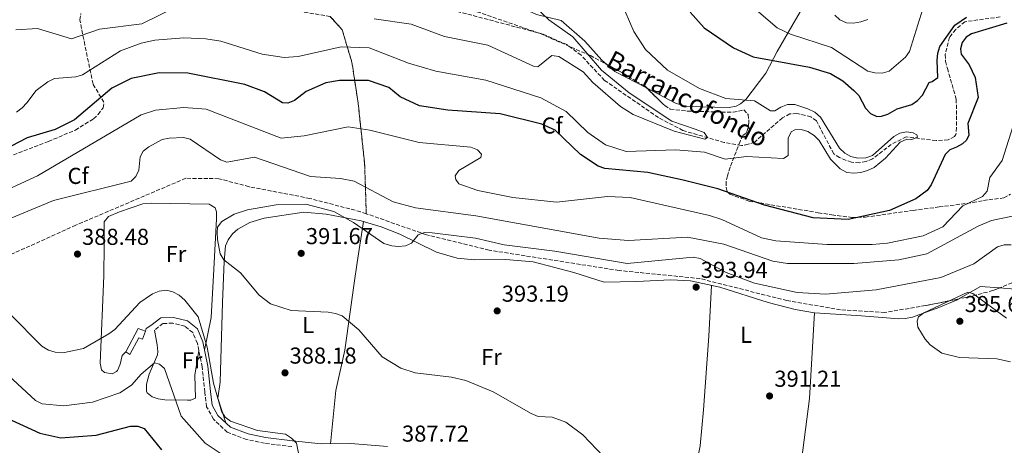
# Model space of a CAD drawing. Units: metres. Extents: x 615222 to 618700, y 4671546 to 4673915.
# Drawn here: x 615556 to 615985, y 4671917 to 4672102 of the extents above; entities that cross this region are included whole.
import ezdxf
from ezdxf.enums import TextEntityAlignment as Align

# ---------------------------------------------------------------- set-up
doc = ezdxf.new("R2010")
doc.units = ezdxf.units.M
doc.header["$MEASUREMENT"] = 0
doc.linetypes.add('DGN Style 3', pattern=[2.435890702152634, 1.739921930109024, -0.6959687720436097])
for name, color, linetype, lineweight in [('Barranco lineal', 142, 'DGN Style 3', 13), ('Camino', 7, 'DGN Style 3', 0), ('Caseta-cabaña', 1, 'Continuous', 0), ('Cota de punto acotado terreno', 7, 'Continuous', 0), ('Curva de nivel directora', 30, 'Continuous', 30), ('Curva de nivel intermedia', 30, 'Continuous', 0), ('Etiqueta de uso rústico', 92, 'Continuous', 0), ('Etiqueta de zona arbolada', 92, 'Continuous', 0), ('Linea de separación interior de zonas arboladas', 92, 'DGN Style 3', 0), ('Línea de cambio de uso (parcela vista)', 92, 'Continuous', 0), ('Margen derecho', 7, 'Continuous', 0), ('Punto acotado terreno (símbolo)', 7, 'Continuous', 0), ('Texto de arroyo-regatas y barrancos', 142, 'Continuous', 0), ('Zona arbolada', 92, 'DGN Style 3', 0)]:
    doc.layers.add(name, color=color, linetype=linetype, lineweight=lineweight)
doc.styles.add('Style-Arial', font='arial.ttf')

# ---------------------------------------------------------------- blocks, each defined once
blk = doc.blocks.new('5PATER')
at = {"layer": 'Barranco lineal', "linetype": 'Continuous', "lineweight": 0}
h = blk.add_hatch(color=51, dxfattribs=at)
edge = h.paths.add_edge_path()
edge.add_ellipse((0, 0), major_axis=(-0.1095731443231308, -0.1110710700762829), ratio=0.9994222409660317, start_angle=0, end_angle=360)

msp = doc.modelspace()

# ---------------------------------------------------------------- linework, layer by layer
at = {"layer": 'Barranco lineal', "color": 142, "linetype": 'DGN Style 3', "lineweight": 13}
msp.add_polyline3d([(615982.7699999996, 4672103.060000001, 375.2700000000041), (615967.4000000004, 4672101, 375.1199999999953), (615963.4600000001, 4672097.609999999, 375.0200000000041), (615960.7699999996, 4672094.230000001, 374.8600000000006), (615958.8700000001, 4672086.779999999, 374.4600000000065), (615959.0899999999, 4672083.800000001, 374.2299999999959), (615959.8399999999, 4672080.65, 374.1499999999942), (615963.7300000006, 4672067.300000001, 373.4600000000065), (615963.8399999999, 4672054.930000001, 372.9199999999983), (615963.5499999998, 4672051.980000001, 372.5800000000018), (615962.9199999999, 4672051, 372.4700000000012), (615960.1799999997, 4672049.619999999, 372.2100000000065), (615954.9500000002, 4672049.289999999, 372.0899999999965), (615941.9800000006, 4672050.92, 371.7100000000065), (615935.4600000001, 4672047.640000001, 371.179999999993), (615927.3499999996, 4672041.359999999, 370.7200000000012), (615924.5, 4672040.16, 370.5500000000029), (615921.5899999999, 4672039.630000001, 370.3699999999953), (615918.1500000004, 4672039.880000001, 370.1699999999983), (615915.8799999999, 4672040.619999999, 370.0399999999936), (615912.9800000006, 4672041.869999999, 369.8699999999953), (615910.4600000001, 4672043.52, 369.6999999999971), (615902.8899999997, 4672057.82, 368.6699999999983), (615900.5199999996, 4672059.57, 368.6399999999995), (615894.3600000005, 4672061.09, 368.5299999999988), (615891.3600000005, 4672060.9, 368.4600000000065), (615888.1299999999, 4672059.16, 368.3899999999995), (615876.0599999996, 4672048.67, 367.9199999999983), (615873.2300000006, 4672047.67, 367.9199999999983), (615870.2400000002, 4672047.109999999, 367.7299999999959), (615862.8399999999, 4672048.470000001, 367.1399999999995), (615844.8600000005, 4672053.67, 365.8099999999977), (615834.1900000004, 4672059.27, 365.25), (615810.75, 4672075.480000001, 364.5), (615800.5199999996, 4672086.4, 363.5800000000018), (615794.5999999996, 4672090.91, 363.0800000000018), (615783.6200000001, 4672095.699999999, 362.25), (615745.29, 4672105.850000001, 361.2400000000052)], dxfattribs=at)
at = {"layer": 'Camino', "color": 7, "linetype": 'DGN Style 3', "lineweight": 0}
msp.add_polyline3d([(615674.6999999996, 4671916.180000001, 384.3800000000047), (615662.8999999978, 4671917.649999999, 383.850000000006), (615655.05, 4671919.289999999, 383.320000000007), (615646.6700000004, 4671922.460000001, 383.0899999999965), (615640.6099999986, 4671928.13, 383.4700000000012), (615637.6999999986, 4671933.5, 383.6199999999953), (615636.8899999993, 4671939.910000001, 383.929999999993), (615635.7600000005, 4671950.82, 384.3800000000047), (615633.6599999995, 4671961.080000003, 384.3000000000029), (615631.6700000024, 4671965.800000001, 384.2299999999959), (615628.1799999988, 4671968.56, 383.6999999999972), (615623.010000001, 4671969.86, 382.7899999999937), (615618.6700000003, 4671969.750000001, 382.4799999999959), (615614.98, 4671966.830000004, 382.4100000000035)], dxfattribs=at)
at = {"layer": 'Caseta-cabaña', "color": 1, "linetype": 'Continuous', "lineweight": 0}
msp.add_polyline3d([(615611.0599999996, 4671966.359999999, 384.9100000000035), (615609.7699999996, 4671962.890000001, 384.6100000000006), (615608.1900000004, 4671963.460000001, 384.679999999993), (615604.25, 4671956.26, 384.4600000000065), (615602.5199999996, 4671957.359999999, 384.4600000000065), (615607.9000000004, 4671967.560000001, 384.8399999999965)], close=True, dxfattribs=at)
msp.add_polyline3d([(615609.7699999996, 4671962.890000001, 384.6100000000006), (615608.1900000004, 4671963.460000001, 384.679999999993), (615604.25, 4671956.26, 384.4600000000065), (615602.5199999996, 4671957.359999999, 384.4600000000065), (615607.9000000004, 4671967.560000001, 384.8399999999965), (615611.0599999996, 4671966.359999999, 384.9100000000035), (615609.7699999996, 4671962.890000001, 384.6100000000006)], dxfattribs=at)
at = {"layer": 'Curva de nivel directora', "color": 30, "linetype": 'Continuous', "lineweight": 30, "elevation": 375, "flags": 128}
for points in [[(615847.9299999983, 4672105.210000002), (615854.0899999985, 4672098.350000001), (615866.8400000002, 4672089.570000002), (615875.3499999996, 4672085.77), (615899.9000000008, 4672081.25), (615909.0199999983, 4672078.410000003), (615914.3600000001, 4672075.24), (615919.119999999, 4672071.050000001), (615921.2699999991, 4672068.920000001), (615924.2499999986, 4672063.36), (615926.4699999981, 4672061.030000002), (615929.1700000005, 4672059.710000002), (615931.1599999998, 4672059.900000002), (615934.0099999997, 4672060.840000001), (615938.0300000008, 4672063.029999999), (615944.3799999988, 4672064.930000002), (615946.7999999993, 4672066.699999999), (615948.9599999986, 4672068.99), (615951.9699999993, 4672074.550000002), (615953.2900000003, 4672075.039999999), (615955.7400000001, 4672076.78), (615955.3699999991, 4672084.170000002), (615955.6799999997, 4672087.350000001), (615956.5999999985, 4672090.2), (615963.0800000004, 4672099.540000001), (615968.1799999989, 4672102.92)], [(615985.7099999995, 4672100.340000001), (615970.4000000006, 4672095.670000002), (615968.0200000001, 4672094.210000002), (615966.2999999991, 4672091.920000001), (615965.4999999988, 4672089.17), (615965.9100000003, 4672086.930000001), (615969.3799999993, 4672082.2), (615971.99, 4672076.699999999), (615973.2500000005, 4672068.09), (615968.7899999992, 4672056.76), (615969.1899999991, 4672051.690000001), (615968.2399999992, 4672049.500000002), (615966.3799999995, 4672047.850000001), (615963.7699999989, 4672046.359999999), (615960.9300000002, 4672045.220000002), (615958.9599999988, 4672043.270000001), (615952.8700000001, 4672030.070000002), (615951.0499999984, 4672027.619999999), (615946.169999999, 4672023.910000001), (615934.649999999, 4672018.820000002), (615916.7099999995, 4672014.920000001), (615901.4099999996, 4672015.740000002), (615880.3499999996, 4672021.180000001), (615859.9499999991, 4672028.350000001), (615844.9299999988, 4672032.070000002), (615829.6400000001, 4672035.410000001), (615810.8899999993, 4672037.119999999), (615808.0300000004, 4672038.150000001), (615800.3199999991, 4672043.25), (615789.2599999993, 4672053.78), (615783.4700000002, 4672056.430000001), (615765.3299999996, 4672060.95)], [(615765.3299999996, 4672060.95), (615742.5399999997, 4672062.52), (615730.1999999991, 4672064.41), (615721.8099999983, 4672068.330000001), (615716.8599999996, 4672072.430000001), (615708.1099999989, 4672075.350000001), (615695.4600000001, 4672075.41), (615689.5500000002, 4672074.450000001), (615680.9899999994, 4672070.640000002), (615675.8999999999, 4672066.789999999), (615672.9699999995, 4672065.539999999), (615670.6899999997, 4672065.730000001), (615662.8699999988, 4672070.51), (615654.279999999, 4672073.74), (615629.5600000002, 4672078.619999999), (615617.0499999998, 4672078.760000001), (615604.839999999, 4672076.240000002), (615596.4999999995, 4672072.140000002), (615580.1699999993, 4672058.300000002), (615571.7800000008, 4672054.080000003), (615559.7099999984, 4672050.430000001), (615549.3499999985, 4672045.160000001)], [(615551.0000000002, 4671928.529999999), (615565.1800000002, 4671921.980000001), (615574.2699999984, 4671919.980000002), (615589.6699999989, 4671921.12), (615604.62, 4671925.04), (615607.7400000002, 4671925.070000002), (615610.5299999998, 4671924.080000001), (615617.9999999999, 4671914.760000001)]]:
    msp.add_lwpolyline(points, dxfattribs=at)
at = {"layer": 'Curva de nivel intermedia', "color": 30, "linetype": 'Continuous', "lineweight": 0, "flags": 128}
for points, elevation in [([(615775.4600000016, 4672112.440000001), (615786.4699999999, 4672101.749999999), (615796.9900000008, 4672094.390000001), (615809.4200000007, 4672079.939999999), (615821.4500000004, 4672069.989999999), (615840.0700000017, 4672057.73), (615850.1900000004, 4672054.320000002), (615854.0599999995, 4672052.850000001), (615855.5800000017, 4672050.57), (615854.3500000001, 4672049.88), (615840.9800000014, 4672053.390000001), (615823.1600000004, 4672060.640000001), (615817.6999999997, 4672064.08), (615805.6500000021, 4672074.599999999), (615801.420000001, 4672079.220000001), (615790.8399999996, 4672085.88), (615787.7700000008, 4672086.289999999), (615781.6799999998, 4672081.4), (615779.9000000006, 4672081.609999998), (615760.05, 4672090.849999998), (615741.1700000016, 4672094.619999999), (615726.6699999998, 4672099.939999999), (615710.5800000011, 4672102.189999999)], 365.0000000000001), ([(615949.8400000016, 4672108.98), (615943.3300000003, 4672088.019999999), (615941.6699999997, 4672085.52), (615934.5100000004, 4672079.5), (615931.4800000016, 4672078.66), (615928.3400000012, 4672078.729999999), (615925.2099999997, 4672079.539999999), (615909.3900000014, 4672089.76), (615891.5900000003, 4672095.550000001), (615885.8500000006, 4672098.329999999), (615875.8400000012, 4672106.92)], 380.0000000000001), ([(615624.0200000014, 4672107.130000002), (615609.4800000016, 4672100.07), (615591.0600000013, 4672097.789999999), (615578.9400000023, 4672093.539999999), (615564.160000001, 4672098.039999999), (615554.7400000019, 4672097.439999999)], 365.0000000000001), ([(615899.140000001, 4672053.179999999), (615901.87, 4672051.439999999), (615904.0200000004, 4672049.350000001), (615908.9600000001, 4672041.16), (615913.2699999994, 4672036.929999999), (615916.0800000012, 4672035.480000001), (615919.2400000019, 4672035.189999999), (615922.2600000015, 4672035.46), (615925.1600000006, 4672036.249999999), (615927.9900000005, 4672037.630000001), (615933.0000000016, 4672041.640000001), (615939.3400000005, 4672048.55), (615942.1900000004, 4672049.899999999), (615944.4200000011, 4672049.789999999), (615946.8399999996, 4672050.829999999), (615946.52, 4672051.8), (615945.0100000012, 4672052.640000001), (615942.0400000006, 4672053.069999999), (615939.1900000008, 4672052.449999998), (615936.530000001, 4672051.070000002), (615927.2800000019, 4672042.789999999), (615924.3200000002, 4672041.810000001), (615920.9299999994, 4672041.619999998), (615917.8700000016, 4672042.369999999), (615915.2499999999, 4672043.82), (615912.9699999999, 4672045.92), (615904.74, 4672059.5), (615902.27, 4672061.580000001), (615899.2300000002, 4672063.09), (615893.4800000014, 4672065.029999999), (615890.360000001, 4672064.969999999), (615887.490000001, 4672063.869999999), (615884.8400000001, 4672062.180000001), (615882.9200000003, 4672062.159999999), (615875.9199999995, 4672066.640000002), (615863.5700000002, 4672067.609999999), (615852.1100000005, 4672071.930000001), (615838.0800000001, 4672079.980000001), (615828.5600000005, 4672088.930000001), (615823.5500000014, 4672096.779999998), (615819.7699999996, 4672105.490000002)], 370.0000000000001), ([(615910.9000000001, 4672103.83), (615913.1100000007, 4672101.81), (615916.0499999999, 4672100.56), (615919.0800000009, 4672100.34), (615922.2200000013, 4672100.940000001), (615925.3000000014, 4672101.970000001)], 385), ([(615555.0200000014, 4672061.679999999), (615557.4800000022, 4672063.519999999), (615559.560000001, 4672065.689999999), (615563.5199999994, 4672071.099999998), (615568.6600000004, 4672074.819999999), (615571.5900000007, 4672076.279999999), (615580.8300000009, 4672076.980000001), (615583.7300000022, 4672077.859999999), (615600.2500000002, 4672088.380000001), (615609.1500000006, 4672091.65), (615615.17, 4672092.980000001), (615627.7600000009, 4672093.970000001), (615637.3000000005, 4672093.59), (615643.8300000017, 4672092.5), (615661.8200000006, 4672086.939999999), (615671.3800000004, 4672085.48), (615677.5700000018, 4672085.88), (615696.1300000005, 4672090.019999999), (615708.4199999995, 4672089.63), (615725.5099999999, 4672083.029999999), (615737.3400000005, 4672079.539999999), (615759.070000001, 4672075.609999998), (615783.0099999999, 4672067.88), (615794.0200000004, 4672061.939999999), (615803.4800000017, 4672052.869999998), (615811.1999999998, 4672047.479999999), (615820.1500000019, 4672044.499999999), (615841.8100000008, 4672045.25), (615854.2800000008, 4672044.210000001), (615863.140000001, 4672041.189999999), (615872.5199999998, 4672042.359999998), (615888.5199999993, 4672041.560000001), (615890.5599999999, 4672042.820000002), (615890.6100000015, 4672050.349999999), (615891.8600000008, 4672053.109999999), (615893.4700000002, 4672053.919999998), (615896.2999999999, 4672054.109999998), (615899.140000001, 4672053.179999999)], 370.0000000000001), ([(615543.8800000012, 4672024.710000002), (615564.140000001, 4672033.939999999), (615609.2699999991, 4672060.480000001), (615615.4900000019, 4672062.48), (615627.8300000001, 4672063.680000001), (615637.4500000003, 4672062.92), (615670.1199999996, 4672050.369999999), (615680.0700000008, 4672051.350000001), (615699.270000001, 4672055.329999999), (615708.6200000007, 4672053.829999999), (615730.0899999996, 4672048.429999999), (615752.6400000004, 4672046.46)], 380.0000000000001), ([(615752.6400000004, 4672046.46), (615755.4800000013, 4672045.219999999), (615757.1799999999, 4672043.310000001), (615756.99, 4672041.92), (615747.3600000008, 4672036.31), (615745.7600000005, 4672033.949999999), (615746.0599999999, 4672032.3), (615747.4300000002, 4672030.500000001), (615755.5700000006, 4672027.53), (615770.9199999997, 4672024.57), (615789.8300000015, 4672022.480000001), (615812.0500000014, 4672025.009999999), (615821.9000000019, 4672024.57), (615856.3300000004, 4672016.740000002), (615861.8300000012, 4672014.99), (615878.9900000007, 4672007.039999999), (615885.2699999993, 4672005.690000001), (615907.620000001, 4672004.039999999), (615927.0700000017, 4672004.029999999), (615933.7900000006, 4672004.600000001), (615949.2800000004, 4672007.880000001), (615957.8500000001, 4672011.800000001), (615966.5700000017, 4672020.949999999), (615975.07, 4672024.98), (615977.0999999995, 4672027.279999999), (615978.3800000002, 4672033.189999999), (615983.7300000013, 4672040.59), (615989.3500000006, 4672058.390000002)], 380.0000000000001), ([(615988.2000000017, 4672016.41), (615979.0100000005, 4672014.51), (615973.2100000002, 4672012.02), (615950.9700000002, 4671999.970000001), (615938.6800000012, 4671997.42), (615919.120000001, 4671995.779999999), (615890.3200000008, 4671995.869999998), (615883.9400000017, 4671996.779999998), (615862.6000000001, 4672004.3), (615846.7800000017, 4672007.239999999), (615821.1599999998, 4672005.829999999), (615808.4400000017, 4672006.81), (615754.7999999997, 4672016.499999999), (615728.5499999997, 4672020.069999999), (615718.8700000013, 4672022.599999999), (615701.8400000014, 4672031.609999999), (615695.9200000004, 4672032.87), (615682.7999999998, 4672033.63), (615658.5100000004, 4672042.069999999), (615646.5300000019, 4672039.899999999), (615643.72, 4672040.949999998), (615630.5200000012, 4672049.84), (615627.6700000013, 4672050.609999998), (615621.3300000002, 4672050.349999999), (615618.400000002, 4672049.699999998), (615615.4299999992, 4672048.220000001), (615612.5400000014, 4672046.609999999), (615610.1100000017, 4672044.649999999), (615608.7500000006, 4672042.249999999), (615608.2200000008, 4672036.48), (615606.9500000012, 4672033.679999999), (615604.8900000004, 4672031.640000001), (615571.0499999998, 4672023.279999998), (615546.9299999999, 4672013.16)], 385), ([(615724.1600000019, 4672003.58), (615721.1800000002, 4672003.27), (615718.1900000017, 4672003.56), (615714.8300000001, 4672004.519999999), (615701.6200000001, 4672013.660000001), (615693.0800000017, 4672018.380000002), (615680.8500000008, 4672021.58), (615667.9699999995, 4672021.399999999), (615655.4500000002, 4672019.180000001), (615649.7000000014, 4672017.289999999), (615644.3200000012, 4672014.079999999), (615642.4800000016, 4672011.56), (615642.2200000002, 4672009.32), (615642.4300000003, 4672006.329999999), (615643.6100000005, 4671999.970000001), (615645.1900000008, 4671997.42), (615652.4800000018, 4671991.760000001), (615660.6000000001, 4671982.08), (615665.5199999998, 4671978.220000001), (615674.4800000006, 4671975.41), (615690.5500000014, 4671974.59), (615693.7099999998, 4671974.069999998), (615696.6800000004, 4671973.060000001), (615703.9, 4671966.95), (615714.1000000014, 4671955.189999999), (615722.0899999999, 4671950.239999999), (615728.4300000012, 4671948.279999999), (615744.2100000015, 4671946.410000001), (615750.4600000011, 4671944.869999998), (615762.2400000005, 4671940.039999999), (615778.820000001, 4671930.519999999), (615781.9300000002, 4671929.300000001), (615787.9500000017, 4671928.960000001), (615793.940000002, 4671926.75), (615801.3499999995, 4671921.34), (615810.3700000006, 4671911.67)], 390), ([(615987.5600000002, 4672003.939999999), (615984.5400000004, 4672004), (615981.6799999994, 4672003.090000001), (615971.400000002, 4671995.67), (615957.0700000002, 4671989.689999999), (615928.9200000003, 4671984.319999999), (615906.7899999997, 4671982.489999998), (615894.5499999998, 4671983.230000001), (615875.9100000006, 4671987.279999998), (615863.5800000014, 4671991.92), (615852.3899999998, 4671997.939999999), (615849.2300000016, 4671998.570000002), (615820.5800000009, 4671995.88), (615789.1100000017, 4672001.15), (615767.0700000006, 4672003.910000001), (615754.6299999997, 4672006.880000002), (615735.7800000004, 4672009.179999999), (615732.4900000002, 4672009.250000001), (615729.6300000015, 4672008.350000001), (615726.7400000013, 4672004.730000001), (615724.1600000019, 4672003.58)], 390), ([(615552.3100000002, 4671973.81), (615566.0000000005, 4671959.88), (615568.8600000015, 4671958.199999999), (615571.7899999997, 4671957.300000001), (615575.0799999998, 4671956.920000001), (615584.2000000017, 4671958.81), (615595.1500000019, 4671965.169999998), (615597.8000000004, 4671967.07), (615608.7100000003, 4671978.869999998), (615614.1100000006, 4671982.609999999), (615617.0200000008, 4671983.73), (615620.2300000006, 4671984.160000001), (615623.0500000013, 4671983.510000001), (615625.7500000015, 4671982.02), (615628.2000000011, 4671979.920000001), (615633.9800000013, 4671972.679999999), (615637.9600000001, 4671959.380000002), (615640.6300000009, 4671943.730000001), (615644.1700000014, 4671931.550000002), (615645.7600000007, 4671929.01), (615648.120000001, 4671927.239999999), (615659.780000002, 4671923.25), (615672.0300000008, 4671921.539999997), (615674.5400000009, 4671919.84), (615676.7100000012, 4671917.65)], 385), ([(615985.5799999997, 4671972.079999999), (615970.8900000001, 4671982.739999999), (615968.7199999997, 4671983.32), (615949.6400000004, 4671974.359999999), (615947.2199999995, 4671972.609999999), (615946.6400000006, 4671970.789999997), (615947.0200000006, 4671968.11), (615950.2300000003, 4671962.970000002), (615952.3200000003, 4671960.470000001), (615957.5000000015, 4671956.849999999)], 395.0000000000001), ([(615957.5000000015, 4671956.849999999), (615965.1500000001, 4671955.000000001), (615981.2900000004, 4671954.300000001), (615987.3400000011, 4671953.08)], 395.0000000000001), ([(615644.0599999997, 4671912.98), (615637.0200000012, 4671917.630000001), (615626.5899999996, 4671929.449999998), (615619.3000000007, 4671950.180000001), (615617.1900000006, 4671952.059999999), (615615.0000000001, 4671952.570000002), (615609.1799999997, 4671947.709999999), (615605.0300000012, 4671942.929999999), (615599.8800000015, 4671939.600000001), (615588.1199999999, 4671935.579999999), (615575.5300000013, 4671933.949999999), (615566.1200000012, 4671934.73), (615563.24, 4671936.23), (615551.4699999996, 4671947.05)], 380.0000000000001), ([(615676.7100000012, 4671917.65), (615678.4500000002, 4671908.849999999)], 385)]:
    msp.add_lwpolyline(points, dxfattribs=dict(at, elevation=elevation))
at = {"layer": 'Linea de separación interior de zonas arboladas', "color": 92, "linetype": 'DGN Style 3', "lineweight": 0}
msp.add_polyline3d([(615707.0999999996, 4672017.49, 390.1499999999942), (615706.4199999999, 4672039.140000001, 382.2599999999948), (615703.5599999996, 4672065.76, 375.5899999999965), (615700.9000000004, 4672083.27, 370.429999999993), (615696.6500000004, 4672097.4, 367.6999999999971), (615691.4600000001, 4672103.199999999, 365.2700000000041), (615664.6200000001, 4672107.939999999, 366.7799999999988), (615630.6200000001, 4672115.109999999, 361.6300000000047), (615615.8499999996, 4672114.710000001, 361.3999999999942)], dxfattribs=at)
at = {"layer": 'Línea de cambio de uso (parcela vista)', "color": 92, "linetype": 'Continuous', "lineweight": 0, "extrusion": (-0.0718343507995824, 0.01086656412141082, 0.9973573801949821), "elevation": 6897.969456847204, "flags": 128}
msp.add_lwpolyline([(-4711626.045538962, -89639.8346798172), (-4711631.195130155, -89654.87357609812), (-4711633.673872001, -89658.75786726631)], dxfattribs=at)
at = {"layer": 'Línea de cambio de uso (parcela vista)', "color": 92, "linetype": 'Continuous', "lineweight": 0, "extrusion": (0.08335655536491245, -0.09882132642821886, 0.991607800554566), "elevation": -409955.3870466658, "flags": 128}
msp.add_lwpolyline([(3483151.706148219, 3147444.046344195), (3483162.574824371, 3147441.903749815), (3483168.501712062, 3147436.095539995)], dxfattribs=at)
at = {"layer": 'Línea de cambio de uso (parcela vista)', "color": 92, "linetype": 'Continuous', "lineweight": 0, "extrusion": (-0.743927701584579, 0.04184966978419048, 0.6669484087649058), "elevation": -262404.342440867, "flags": 128}
msp.add_lwpolyline([(-4699123.289124504, 235403.2221818472), (-4699154.878699859, 235406.6847861955), (-4699192.267720975, 235406.6847861955)], dxfattribs=at)
at = {"layer": 'Línea de cambio de uso (parcela vista)', "color": 92, "linetype": 'Continuous', "lineweight": 0, "extrusion": (-0.04857746317615628, 0.07606703538814472, 0.9959186895518269), "elevation": 325858.6660656155, "flags": 128}
msp.add_lwpolyline([(-3033408.68632488, -3591451.000306233), (-3033406.289556223, -3591451.000306233), (-3033405.380999615, -3591450.224725875)], dxfattribs=at)
at = {"layer": 'Línea de cambio de uso (parcela vista)', "color": 92, "linetype": 'Continuous', "lineweight": 0}
for points in [[(615811.7103000004, 4672082.4003, 365.8877999999968), (615809.5300000003, 4672084.310000001, 365.7100000000065), (615802.1299999999, 4672092.470000001, 364.7400000000052), (615791.8799999999, 4672101.51, 365.0500000000029), (615781.1200000001, 4672104.109999999, 365.1999999999971), (615768.9100000003, 4672109.680000001, 364.3600000000006), (615757.0199999996, 4672110.5, 363.0200000000041), (615749.6299999999, 4672112.16, 362.4400000000023), (615746.9900000002, 4672113.65, 362.5399999999936), (615744.9600000001, 4672115.980000001, 363.1199999999953), (615744.1500000004, 4672118.640000001, 363.7599999999948), (615744.1500000004, 4672121.630000001, 364.1199999999953), (615746.1299999999, 4672128.970000001, 365.7599999999948), (615753.8200000003, 4672140.539999999, 367.1699999999983), (615754.8720000006, 4672143.785700001, 368.2786000000052)], [(615895.8600000005, 4672105.300000001, 382.3300000000018), (615892.1500000004, 4672099.09, 380.4700000000012), (615885.8899999997, 4672088.039999999, 375.4400000000023), (615880.8600000005, 4672078.66, 372.3300000000018), (615872.2000000002, 4672067.210000001, 370.3600000000006), (615869.9000000004, 4672065.289999999, 370.1300000000047), (615867.9400000004, 4672064.32, 369.9799999999959), (615864.9699999997, 4672063.609999999, 369.7599999999948), (615846.2599999999, 4672064.180000001, 368.570000000007), (615841.6799999997, 4672065.539999999, 368.2299999999959), (615829.2302000001, 4672072.0349, 367.2626000000019)], [(615982.5038999999, 4671985.188999999, 393.5090999999957), (615989.2999999998, 4671984.710000001, 392.8899999999995), (615992.1799999997, 4671985.25, 392.9199999999983), (615994.9000000004, 4671986.680000001, 393.1499999999942), (616000.9600000001, 4671991.609999999, 393), (616004.7999999998, 4671996.100000001, 392.7599999999948), (616021.5999999996, 4672026.779999999, 393.6600000000035), (616024.2100000001, 4672029.5, 393.6499999999942), (616026.75, 4672031.41, 393.8000000000029), (616029.4699999997, 4672032.75, 394.0399999999936), (616032.6399999997, 4672033.5, 394.1000000000058), (616035.5300000003, 4672033.730000001, 393.6100000000006), (616042.1299999999, 4672033.680000001, 391.6699999999983), (616052.3600000005, 4672032.890000001, 390.1600000000035), (616067.4199999999, 4672031.65, 391.9799999999959), (616072.4199999999, 4672030.57, 393.0399999999936), (616074.6799999997, 4672028.699999999, 393.4799999999959), (616078.9299999997, 4672019.800000001, 394.5899999999965), (616080.25, 4672014.66, 395.1600000000035), (616081.4100000003, 4672002.91, 397.3500000000058)], [(615602.5199999996, 4671957.359999999, 382.6499999999942), (615600.9699999997, 4671955.779999999, 382.1199999999953), (615600.1299999999, 4671952, 382.3399999999965), (615598.9400000004, 4671949.279999999, 382.2599999999948), (615598.5499999998, 4671948.810000001, 382.2700000000041), (615596.54, 4671947.9, 382.3399999999965), (615593.2199999997, 4671948.350000001, 382.4199999999983), (615591.9199999999, 4671949.609999999, 382.7200000000012), (615591.4500000002, 4671952.51, 383.3899999999995), (615592.9699999997, 4671990.529999999, 387.9199999999983), (615593.1100000005, 4672003.810000001, 388.4499999999971), (615593.1900000004, 4672014, 387.9600000000065), (615595.0599999996, 4672016.24, 387.570000000007), (615599.7400000002, 4672018.279999999, 387.1600000000035), (615609.9299999997, 4672021.779999999, 386.820000000007), (615613.5300000003, 4672022.100000001, 386.820000000007), (615638.7999999998, 4672021.66, 388.0299999999988), (615641.4699999997, 4672020.029999999, 388.6600000000035), (615642.04, 4672018.279999999, 388.9400000000023), (615641.9100000003, 4672015.279999999, 389.1199999999953), (615640.7599999999, 4671993.300000001, 388.5), (615639.6900000004, 4671972.27, 386.1199999999953), (615636.8099999996, 4671958.15, 384.6999999999971)], [(615645.9900000002, 4671926.52, 383.6300000000047), (615642.5099999999, 4671937.220000001, 385.9400000000023), (615643.5099999999, 4671944.220000001, 386.3600000000006), (615644.6399999997, 4671978.869999999, 387.4600000000065), (615645.2999999998, 4671996.699999999, 390.2200000000012), (615645.9100000003, 4672003.449999999, 390.3800000000047), (615647.0999999996, 4672006.180000001, 390.3099999999977), (615649.0099999999, 4672008.710000001, 390.3399999999965), (615651.25, 4672010.730000001, 390.3800000000047), (615656.54, 4672013.600000001, 390.4499999999971), (615662.7100000001, 4672015.609999999, 390.5299999999988), (615680.0199999996, 4672018.220000001, 390.0800000000018), (615689.7300000006, 4672017.350000001, 389.9700000000012), (615704.9600000001, 4672014.449999999, 388.6399999999995), (615713.54, 4672011.800000001, 388.070000000007), (615721.6600000003, 4672008.630000001, 388.4400000000023), (615737.7300000006, 4672000.779999999, 390.429999999993), (615746.7100000001, 4671998.15, 391.2400000000052), (615754.2599999999, 4671997.4, 391.5500000000029), (615767.7800000003, 4671997.560000001, 390.9100000000035), (615779.7199999997, 4671996.529999999, 391.320000000007), (615797.3799999999, 4671991.91, 390.8999999999942), (615810.6399999997, 4671987.730000001, 391.3699999999953), (615824.6299999999, 4671988, 391.7299999999959), (615839.5199999996, 4671988.730000001, 393.820000000007), (615848.0899999999, 4671988.359999999, 393.3699999999953), (615860.8700000001, 4671985.529999999, 392.2799999999988), (615881.9800000006, 4671978.82, 390.7599999999948), (615893.6100000005, 4671975.77, 391.179999999993), (615902, 4671974.41, 391.6699999999983)], [(615705.9500000002, 4672014.140000001, 389.5500000000029), (615703.0999999996, 4671996.25, 391.4799999999959), (615701.9199999999, 4671987.310000001, 391.6199999999953), (615697.7400000002, 4671958.15, 389.2400000000052), (615693.8200000003, 4671940.619999999, 388.0599999999977), (615691.5599999996, 4671917.449999999, 386.9700000000012)], [(615857.29, 4671986.32, 393.1900000000023), (615856.0700000003, 4671964.24, 393), (615853.7199999997, 4671932.180000001, 389.8800000000047), (615852.2699999996, 4671916.5, 390.9100000000035), (615850.7699999996, 4671908.720000001, 390.6100000000006)], [(615902, 4671974.41, 391.6699999999983), (615922.4600000001, 4671973.029999999, 391.5200000000041), (615938.75, 4671971.74, 393.3399999999965), (615941.7000000002, 4671971.880000001, 393.4400000000023), (615944.6299999999, 4671972.51, 393.5), (615956.2000000002, 4671976.680000001, 394.0299999999988), (615963.7800000003, 4671979.939999999, 394.5599999999977), (615964.5822999999, 4671980.386299999, 394.5369999999967)], [(615634.3099999996, 4671957.92, 383.9400000000023), (615632.6100000005, 4671947.199999999, 383.0599999999977), (615632.9199999999, 4671937.27, 381.3600000000006), (615630.7599999999, 4671936.34, 379.7200000000012), (615629.2999999998, 4671936.390000001, 379.0800000000018), (615619.4400000004, 4671936.600000001, 379.0800000000018), (615616.6799999997, 4671937, 377.7200000000012), (615614.0599999996, 4671937.810000001, 376.6499999999942), (615611.8300000001, 4671939.609999999, 378.0399999999936), (615611.5499999998, 4671940.369999999, 378.320000000007), (615611.5199999996, 4671943.310000001, 378.7700000000041), (615612.6500000004, 4671947.75, 379.3800000000047), (615616.3200000003, 4671956.050000001, 380.3999999999942), (615616.4699999997, 4671957.539999999, 380.6000000000058), (615616.1399999997, 4671960.42, 381.3699999999953), (615614.9800000006, 4671966.83, 381.8099999999977)]]:
    msp.add_polyline3d(points, dxfattribs=at)
at = {"layer": 'Margen derecho', "color": 7, "linetype": 'Continuous', "lineweight": 0}
msp.add_polyline3d([(615613.4299999988, 4671968.789999999, 382.4100000000035), (615617.7699999996, 4671972.230000001, 382.4799999999959), (615623.2899999982, 4671972.359999999, 382.7899999999937), (615629.3000000009, 4671970.850000002, 383.6999999999972), (615633.7199999975, 4671967.370000003, 384.2299999999959), (615636.0599999977, 4671961.82, 384.3000000000029), (615638.2300000003, 4671951.200000001, 384.3800000000047), (615639.3700000005, 4671940.199999999, 383.929999999993), (615640.1200000013, 4671934.280000003, 383.6199999999953), (615642.6099999992, 4671929.680000001, 383.4700000000012), (615648.0199999983, 4671924.63, 383.0899999999965), (615655.7499999999, 4671921.690000002, 383.320000000007), (615663.3099999991, 4671920.120000003, 383.850000000006), (615674.979999999, 4671918.670000002, 384.3800000000047), (615687.5399999984, 4671917.420000004, 386.5099999999947), (615700.4299999988, 4671917.530000002, 387.4900000000052), (615716.3399999988, 4671916.27, 387.3399999999966)], dxfattribs=at)
at = {"layer": 'Zona arbolada', "color": 92, "linetype": 'DGN Style 3', "lineweight": 0}
for points in [[(615754.8720000006, 4672143.785700001, 367.4951000000001), (615751.3899999997, 4672138.66, 366.320000000007), (615748.2400000002, 4672133.41, 363.2899999999936), (615743.1299999999, 4672127.76, 363.3399999999965), (615734.3899999997, 4672122.07, 361.7100000000065), (615743.6500000004, 4672111.25, 361.3999999999942), (615745.8200000003, 4672109.25, 361.3899999999995), (615748.3700000001, 4672107.74, 361.4600000000065), (615782.8399999999, 4672095.810000001, 362.8300000000018), (615804.5899999999, 4672086.230000001, 363.8800000000047), (615811.7103000004, 4672082.4003, 364.2508999999991)], [(615748.3700000001, 4672107.74, 361.4600000000065), (615782.8399999999, 4672095.810000001, 362.8300000000018), (615804.5899999999, 4672086.230000001, 363.8800000000047), (615821.0999999996, 4672077.350000001, 364.7400000000052), (615824.4699999997, 4672075, 364.1399999999995), (615828.2199999997, 4672073.029999999, 364.4400000000023), (615836.9000000004, 4672064.480000001, 366.8600000000006), (615839.3200000003, 4672062.99, 367.429999999993), (615847.25, 4672062.07, 368.6300000000047), (615859.2000000002, 4672061.75, 369.6499999999942), (615866.6799999997, 4672061.59, 369.2899999999936), (615871.2599999999, 4672062.630000001, 368.6900000000023), (615873.1799999997, 4672060.680000001, 368.6900000000023), (615873.5700000003, 4672057.060000001, 369.1300000000047), (615872.8200000003, 4672053.51, 369.8300000000018), (615872.1799999997, 4672052.359999999, 370.2100000000065), (615871.0199999996, 4672051.630000001, 370.8099999999977), (615869.6699999999, 4672048.939999999, 371.3899999999995), (615865.3700000001, 4672037.699999999, 372), (615864.2199999997, 4672033.980000001, 373.6399999999995), (615863.6600000003, 4672031.42, 375.429999999993), (615863.6100000005, 4672028.880000001, 377.1699999999983), (615864.0499999998, 4672027.109999999, 378.1000000000058), (615865.1699999999, 4672025.949999999, 378.3999999999942), (615873.5300000003, 4672022.99, 376.8000000000029), (615903.7000000002, 4672017.92, 373.5399999999936), (615909.5599999996, 4672016.99, 374.179999999993), (615918.3499999996, 4672015.869999999, 376.5), (615924.1500000004, 4672015.970000001, 377.4900000000052), (615944.9400000004, 4672018.939999999, 377.3899999999995), (615956.25, 4672020.41, 378.25), (615970.9400000004, 4672022.32, 380.7700000000041), (615975.5300000003, 4672023.230000001, 382.6499999999942), (615984.4500000002, 4672024.369999999, 383.820000000007), (615987.2400000002, 4672026.02, 384)], [(615691.4600000001, 4672103.199999999, 365.2700000000041), (615696.6500000004, 4672097.4, 367.6999999999971), (615700.9000000004, 4672083.27, 370.429999999993), (615703.5599999996, 4672065.76, 375.5899999999965), (615706.4199999999, 4672039.140000001, 382.2599999999948), (615707.0999999996, 4672017.49, 390.1499999999942), (615704.6399999997, 4672018.359999999, 390.1199999999953), (615682.6100000005, 4672024.119999999, 387.8099999999977), (615656.1500000004, 4672029.24, 387.1999999999971), (615643.0199999996, 4672032.710000001, 387.070000000007), (615628.5899999999, 4672032.880000001, 386.3600000000006), (615580.75, 4672012.470000001, 387.7899999999936), (615528.1799999997, 4671988.689999999, 387.1999999999971)], [(615528.5999999996, 4672033.59, 372.0500000000029), (615568.9199999999, 4672048.92, 373.2400000000052), (615580.6299999999, 4672053.890000001, 374.3800000000047), (615588.4699999997, 4672058.76, 375.1999999999971), (615590.5499999998, 4672060.699999999, 375.2599999999948), (615592.75, 4672063.59, 375.0599999999977), (615593, 4672065.960000001, 374.4400000000023), (615588.29, 4672073.880000001, 370.8099999999977), (615585.7400000002, 4672085.9, 366.8600000000006), (615584.7199999997, 4672090.92, 365.820000000007), (615582.5599999996, 4672101.76, 365.6499999999942), (615583.0199999996, 4672104.560000001, 364.7599999999948)], [(615528.5999999996, 4672033.59, 372.0500000000029), (615568.9199999999, 4672048.92, 373.2400000000052), (615580.6299999999, 4672053.890000001, 374.3800000000047), (615588.4699999997, 4672058.76, 375.1999999999971), (615590.5499999998, 4672060.699999999, 375.2599999999948), (615592.75, 4672063.59, 375.0599999999977), (615593, 4672065.960000001, 374.4400000000023), (615588.29, 4672073.880000001, 370.8099999999977), (615585.7400000002, 4672085.9, 366.8600000000006), (615584.7199999997, 4672090.92, 365.820000000007), (615582.5599999996, 4672101.76, 365.6499999999942), (615583.0199999996, 4672104.560000001, 364.7599999999948)], [(615987.9900000002, 4671987.460000001, 393.9400000000023), (615979.6799999997, 4671984.02, 394.7100000000065), (615967.8099999996, 4671981.039999999, 395.7400000000052), (615950.3799999999, 4671977.51, 396.2200000000012), (615932.6500000004, 4671974.58, 394.1900000000023), (615913.3300000001, 4671975.699999999, 393.3399999999965), (615890.0599999996, 4671979.699999999, 392.9700000000012), (615852.2599999999, 4671989.27, 393.2700000000041), (615817.0899999999, 4671992.77, 392.8899999999995), (615760.5899999999, 4672001.630000001, 390.9199999999983), (615733.2599999999, 4672008.289999999, 390.5), (615707.0999999996, 4672017.49, 390.1499999999942), (615706.4199999999, 4672039.140000001, 382.2599999999948), (615703.5599999996, 4672065.76, 375.5899999999965), (615700.9000000004, 4672083.27, 370.429999999993), (615696.6500000004, 4672097.4, 367.6999999999971), (615691.4600000001, 4672103.199999999, 365.2700000000041)], [(615811.7103000004, 4672082.4003, 364.2508999999991), (615821.0999999996, 4672077.350000001, 364.7400000000052), (615824.4699999997, 4672075, 364.1399999999995), (615828.2199999997, 4672073.029999999, 364.4400000000023), (615829.2302000001, 4672072.0349, 364.7216000000044)], [(615829.2302000001, 4672072.0349, 364.7216000000044), (615836.9000000004, 4672064.480000001, 366.8600000000006), (615839.3200000003, 4672062.99, 367.429999999993), (615847.25, 4672062.07, 368.6300000000047), (615859.2000000002, 4672061.75, 369.6499999999942), (615866.6799999997, 4672061.59, 369.2899999999936), (615871.2599999999, 4672062.630000001, 368.6900000000023), (615873.1799999997, 4672060.680000001, 368.6900000000023), (615873.5700000003, 4672057.060000001, 369.1300000000047), (615872.8200000003, 4672053.51, 369.8300000000018), (615872.1799999997, 4672052.359999999, 370.2100000000065), (615871.0199999996, 4672051.630000001, 370.8099999999977), (615869.6699999999, 4672048.939999999, 371.3899999999995), (615865.3700000001, 4672037.699999999, 372), (615864.2199999997, 4672033.980000001, 373.6399999999995), (615863.6600000003, 4672031.42, 375.429999999993), (615863.6100000005, 4672028.880000001, 377.1699999999983), (615864.0499999998, 4672027.109999999, 378.1000000000058), (615865.1699999999, 4672025.949999999, 378.3999999999942), (615873.5300000003, 4672022.99, 376.8000000000029), (615903.7000000002, 4672017.92, 373.5399999999936), (615909.5599999996, 4672016.99, 374.179999999993), (615918.3499999996, 4672015.869999999, 376.5), (615924.1500000004, 4672015.970000001, 377.4900000000052), (615944.9400000004, 4672018.939999999, 377.3899999999995), (615956.25, 4672020.41, 378.25), (615970.9400000004, 4672022.32, 380.7700000000041), (615975.5300000003, 4672023.230000001, 382.6499999999942), (615984.4500000002, 4672024.369999999, 383.820000000007), (615987.2400000002, 4672026.02, 384)], [(615707.0999999996, 4672017.49, 390.1499999999942), (615704.6399999997, 4672018.359999999, 390.1199999999953), (615682.6100000005, 4672024.119999999, 387.8099999999977), (615656.1500000004, 4672029.24, 387.1999999999971), (615643.0199999996, 4672032.710000001, 387.070000000007), (615628.5899999999, 4672032.880000001, 386.3600000000006), (615580.75, 4672012.470000001, 387.7899999999936), (615528.1799999997, 4671988.689999999, 387.1999999999971)], [(615964.5822999999, 4671980.386299999, 395.8288999999932), (615950.3799999999, 4671977.51, 396.2200000000012), (615932.6500000004, 4671974.58, 394.1900000000023), (615913.3300000001, 4671975.699999999, 393.3399999999965), (615890.0599999996, 4671979.699999999, 392.9700000000012), (615852.2599999999, 4671989.27, 393.2700000000041), (615817.0899999999, 4671992.77, 392.8899999999995), (615760.5899999999, 4672001.630000001, 390.9199999999983), (615733.2599999999, 4672008.289999999, 390.5), (615707.0999999996, 4672017.49, 390.1499999999942)], [(616002.8399999999, 4672000.810000001, 393.0899999999965), (615997.6900000004, 4671994.680000001, 393.2700000000041), (615993.0700000003, 4671990.630000001, 393.5299999999988), (615987.9900000002, 4671987.460000001, 393.9400000000023), (615982.5038999999, 4671985.188999999, 394.4483000000037)], [(615982.5038999999, 4671985.188999999, 394.4483000000037), (615979.6799999997, 4671984.02, 394.7100000000065), (615967.8099999996, 4671981.039999999, 395.7400000000052), (615964.5822999999, 4671980.386299999, 395.8288999999932)]]:
    msp.add_polyline3d(points, dxfattribs=at)

# ---------------------------------------------------------------- block references
at = {"layer": 'Punto acotado terreno (símbolo)', "color": 7, "linetype": 'Continuous', "lineweight": 0, "xscale": 10, "yscale": 10, "zscale": 10}
for p in [(615678.8099999978, 4672000.25, 391.6699999999987), (615581.5199999993, 4671999.930000001, 388.4799999999964), (615850.579999997, 4671985.550000001, 393.9400000000028), (615764.0599999977, 4671975.210000001, 393.1900000000023), (615965.2799999998, 4671970.7, 395.6100000000006), (615671.7800000005, 4671948.280000002, 388.179999999993), (615882.5300000012, 4671938.210000002, 391.2100000000069)]:
    msp.add_blockref('5PATER', p, dxfattribs=at)

# ---------------------------------------------------------------- texts
at = {"layer": 'Cota de punto acotado terreno', "color": 7, "linetype": 'Continuous', "lineweight": 0, "style": 'Style-Arial'}
for s, p in [('388.48', (615583.5000000002, 4672003.930000001, 388.4799999999959)), ('391.67', (615680.8600000002, 4672004.249999999, 391.6699999999983)), ('393.94', (615852.5700000013, 4671989.550000002, 393.9400000000023)), ('393.19', (615766.0499999997, 4671979.210000002, 393.1900000000023)), ('395.61', (615967.359999999, 4671974.699999998, 395.6100000000006)), ('388.18', (615673.7600000014, 4671952.280000002, 388.179999999993)), ('391.21', (615884.6100000005, 4671942.21, 391.2100000000065)), ('387.72', (615722.6499999992, 4671918.340000001, 387.7200000000012))]:
    msp.add_text(s, height=7.000000000000002, dxfattribs=at).set_placement(p)
at = {"layer": 'Etiqueta de uso rústico', "color": 92, "linetype": 'Continuous', "lineweight": 0, "style": 'Style-Arial'}
for s, p in [('Fr', (615624.3636852702, 4671999.960010001, 386.2599999999948)), ('L', (615681.8614203781, 4671969.040009998, 389.6000000000058)), ('L', (615872.2714203787, 4671964.820009999, 391.8000000000029)), ('Fr', (615631.3536852674, 4671953.710010001, 382.25)), ('Fr', (615761.5636852678, 4671955.180009997, 391.1999999999971))]:
    msp.add_text(s, height=7.000000000000002, dxfattribs=at).set_placement(p, align=Align.MIDDLE_CENTER)
at = {"layer": 'Etiqueta de zona arbolada', "color": 92, "linetype": 'Continuous', "lineweight": 0, "style": 'Style-Arial'}
for p in [(615787.9594962434, 4672055.83001, 374.7700000000041), (615581.7894962449, 4672033.930009997, 382.1199999999953)]:
    msp.add_text('Cf', height=7.000000000000002, dxfattribs=at).set_placement(p, align=Align.MIDDLE_CENTER)
at = {"layer": 'Texto de arroyo-regatas y barrancos', "color": 142, "linetype": 'Continuous', "lineweight": 0, "style": 'Style-Arial'}
msp.add_text('Barrancofondo', height=8, rotation=332.33999, dxfattribs=at).set_placement((615810.8500000016, 4672081.780000002, 365.6000000000058))

doc.saveas('drawing.dxf')
